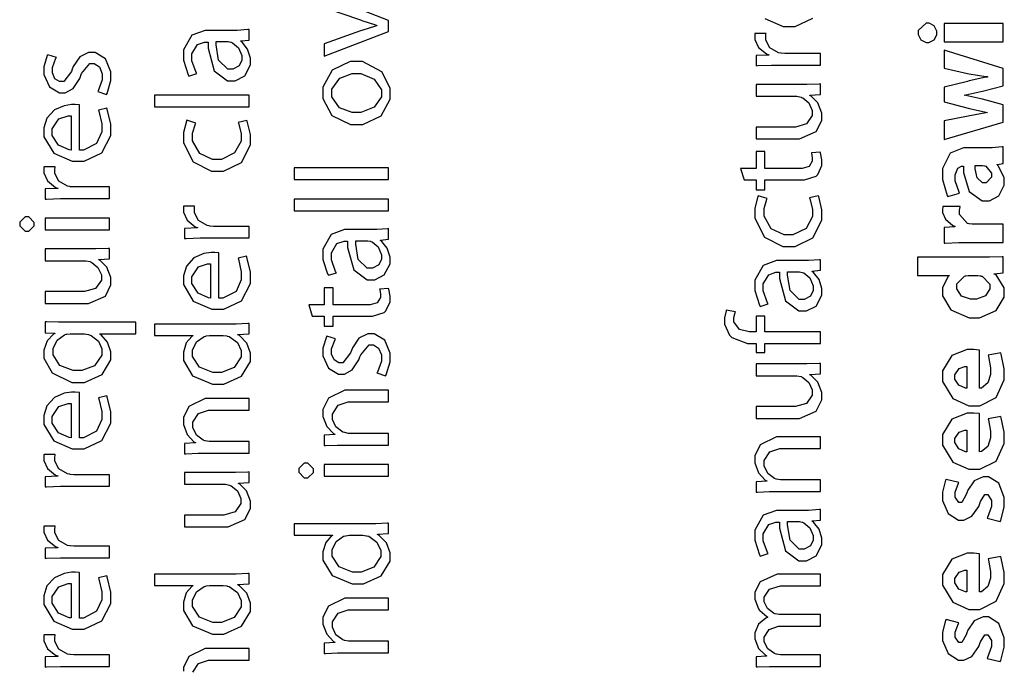
# Model space of a CAD drawing. Extents: x 0 to 8, y 0.6 to 11.4.
# Drawn here: x 1.6 to 2.8, y 3.4 to 4.2 of the extents above; entities that cross this region are included whole.
import ezdxf

# ---------------------------------------------------------------- set-up
doc = ezdxf.new("R2010")
doc.units = 0
doc.header["$MEASUREMENT"] = 0

msp = doc.modelspace()

# ---------------------------------------------------------------- linework, layer by layer
at = {"color": 0}
for points in [[(1.9629, 4.17546), (2.03994, 4.20475), (2.03994, 4.21799), (1.9629, 4.24837), (1.9629, 4.23361), (2.0061, 4.21864), (2.00789, 4.21799), (2.02426, 4.21257), (2.02585, 4.21213), (2.02585, 4.21169), (2.02426, 4.21126), (2.00789, 4.20606), (2.0061, 4.2054), (1.9629, 4.19021), (1.9629, 4.17546)], [(1.82569, 4.20611), (1.82033, 4.20611), (1.80437, 4.20031), (1.79444, 4.18267), (1.79444, 4.17681), (1.79444, 4.17046), (1.79999, 4.153), (1.80096, 4.15142), (1.81051, 4.15446), (1.80958, 4.15582), (1.80465, 4.16992), (1.80465, 4.17464), (1.80465, 4.17828), (1.81117, 4.18935), (1.81963, 4.19222), (1.82244, 4.19222), (1.82396, 4.19222), (1.82392, 4.18479), (1.83118, 4.15793), (1.84724, 4.146), (1.85261, 4.146), (1.8564, 4.146), (1.86781, 4.15186), (1.87475, 4.16504), (1.87475, 4.16943), (1.87475, 4.17301), (1.87128, 4.18375), (1.86476, 4.192), (1.86325, 4.19308), (1.86325, 4.19353), (1.87301, 4.19461), (1.87301, 4.20719), (1.87171, 4.20697), (1.85885, 4.20611), (1.85457, 4.20611), (1.82569, 4.20611)], [(2.67331, 4.20313), (2.67331, 4.20101), (2.67644, 4.19467), (2.68279, 4.19157), (2.68437, 4.19162), (2.68589, 4.19157), (2.69218, 4.19467), (2.69544, 4.20085), (2.69544, 4.2029), (2.69544, 4.20508), (2.69218, 4.21164), (2.68632, 4.21485), (2.68437, 4.21485), (2.68279, 4.21479), (2.67331, 4.206), (2.67331, 4.20313)], [(2.77465, 4.21419), (2.70413, 4.21419), (2.70413, 4.19228), (2.77465, 4.19228), (2.77465, 4.21419)], [(1.84697, 4.19265), (1.84811, 4.19265), (1.85114, 4.19211), (1.85153, 4.192), (1.85315, 4.1914), (1.86038, 4.18539), (1.86433, 4.176), (1.86433, 4.1729), (1.86433, 4.17063), (1.86113, 4.16379), (1.85358, 4.15989), (1.8511, 4.15989), (1.84746, 4.15989), (1.83661, 4.17046), (1.83362, 4.18881), (1.83374, 4.19265), (1.84697, 4.19265)], [(2.55633, 4.1645), (2.55633, 4.17839), (2.51532, 4.17839), (2.51369, 4.17839), (2.50924, 4.17876), (2.50881, 4.17882), (2.50615, 4.17931), (2.49589, 4.18522), (2.49101, 4.19456), (2.49101, 4.19769), (2.49101, 4.19889), (2.49118, 4.2021), (2.49122, 4.20247), (2.47799, 4.20247), (2.47793, 4.20215), (2.47778, 4.19943), (2.47778, 4.19857), (2.47778, 4.19532), (2.48228, 4.1856), (2.49193, 4.17796), (2.49449, 4.17708), (2.49449, 4.17665), (2.47929, 4.176), (2.47929, 4.16385), (2.48108, 4.16396), (2.49779, 4.1645), (2.50337, 4.1645), (2.55633, 4.1645)], [(2.70413, 4.07574), (2.77465, 4.09636), (2.77465, 4.11697), (2.7499, 4.12392), (2.74822, 4.1244), (2.73017, 4.12836), (2.72799, 4.12869), (2.72799, 4.1289), (2.73011, 4.12929), (2.74817, 4.13303), (2.7499, 4.13346), (2.77465, 4.13997), (2.77465, 4.1606), (2.70413, 4.18229), (2.70413, 4.16081), (2.73211, 4.15474), (2.73412, 4.15435), (2.75419, 4.15104), (2.75621, 4.15082), (2.75621, 4.15039), (2.75419, 4.15007), (2.73412, 4.14567), (2.73211, 4.14518), (2.70413, 4.13824), (2.70413, 4.12088), (2.73299, 4.11328), (2.73472, 4.11285), (2.75419, 4.10846), (2.75621, 4.10807), (2.75621, 4.10786), (2.75419, 4.10758), (2.73482, 4.10411), (2.73299, 4.10374), (2.70413, 4.0981), (2.70413, 4.07574)], [(1.70243, 4.12944), (1.70325, 4.13081), (1.70786, 4.14606), (1.70786, 4.15115), (1.70786, 4.15642), (1.70135, 4.17219), (1.68882, 4.17979), (1.68464, 4.17979), (1.68111, 4.17979), (1.67058, 4.17464), (1.66283, 4.16292), (1.66164, 4.15961), (1.66061, 4.15712), (1.65144, 4.14507), (1.6484, 4.14507), (1.6465, 4.14507), (1.64086, 4.14839), (1.63776, 4.15549), (1.63776, 4.15788), (1.63776, 4.16183), (1.64206, 4.17296), (1.64254, 4.17372), (1.63235, 4.17697), (1.63164, 4.17594), (1.62757, 4.16254), (1.62757, 4.1581), (1.62757, 4.15321), (1.63418, 4.13872), (1.64613, 4.13162), (1.65014, 4.13162), (1.65322, 4.13162), (1.6625, 4.13661), (1.67058, 4.14871), (1.67183, 4.15224), (1.67282, 4.15474), (1.68264, 4.16635), (1.68594, 4.16635), (1.68794, 4.16635), (1.69414, 4.16271), (1.69744, 4.15435), (1.69744, 4.15158), (1.69744, 4.14692), (1.69261, 4.134), (1.69201, 4.13292), (1.70243, 4.12944)], [(1.96139, 4.13167), (1.96139, 4.12489), (1.97208, 4.1046), (1.99449, 4.09347), (2.00197, 4.09347), (2.00918, 4.09347), (2.031, 4.10417), (2.04168, 4.12381), (2.04168, 4.13037), (2.04168, 4.13688), (2.03192, 4.15647), (2.00864, 4.16878), (2.00089, 4.16878), (1.99372, 4.16878), (1.97235, 4.15853), (1.96139, 4.13835), (1.96139, 4.13167)], [(1.97181, 4.13124), (1.97181, 4.13569), (1.98168, 4.14908), (1.99639, 4.15446), (2.00132, 4.15446), (2.00669, 4.15446), (2.02281, 4.14779), (2.03126, 4.13519), (2.03126, 4.13103), (2.03126, 4.12679), (2.02275, 4.11426), (2.00681, 4.10781), (2.00154, 4.10781), (1.99643, 4.10781), (1.98119, 4.11339), (1.97181, 4.12674), (1.97181, 4.13124)], [(2.47929, 4.1415), (2.47929, 4.12739), (2.52639, 4.12739), (2.52818, 4.12739), (2.53306, 4.12631), (2.53354, 4.12608), (2.53513, 4.12543), (2.54239, 4.11936), (2.54657, 4.11057), (2.54657, 4.10764), (2.54657, 4.10428), (2.53962, 4.09435), (2.52628, 4.0905), (2.52183, 4.0905), (2.47929, 4.0905), (2.47929, 4.07639), (2.52443, 4.07639), (2.53115, 4.07639), (2.55135, 4.08518), (2.55807, 4.09858), (2.55807, 4.10308), (2.55807, 4.10721), (2.55324, 4.11957), (2.54532, 4.12761), (2.54375, 4.12847), (2.54375, 4.1289), (2.55633, 4.12956), (2.55633, 4.14214), (2.55482, 4.14199), (2.54, 4.1415), (2.53507, 4.1415), (2.47929, 4.1415)], [(1.87301, 4.11464), (1.87301, 4.12853), (1.75994, 4.12853), (1.75994, 4.11464), (1.87301, 4.11464)], [(1.6701, 4.11719), (1.66972, 4.11724), (1.66511, 4.11762), (1.6636, 4.11762), (1.66067, 4.11762), (1.65199, 4.11615), (1.64026, 4.11117), (1.63121, 4.1014), (1.62757, 4.08963), (1.62757, 4.08572), (1.62757, 4.0791), (1.63944, 4.05931), (1.66142, 4.04969), (1.66881, 4.04969), (1.67585, 4.04969), (1.69701, 4.05968), (1.70786, 4.08051), (1.70786, 4.08746), (1.70786, 4.09392), (1.70347, 4.11208), (1.70288, 4.11328), (1.69289, 4.11089), (1.69343, 4.1096), (1.69679, 4.09446), (1.69679, 4.08942), (1.69679, 4.08479), (1.69061, 4.07101), (1.67488, 4.06304), (1.6701, 4.06293), (1.6701, 4.11719)], [(1.66013, 4.06315), (1.65768, 4.06342), (1.64514, 4.0689), (1.63756, 4.08068), (1.63756, 4.08464), (1.63756, 4.08854), (1.64558, 4.10032), (1.65649, 4.10417), (1.66013, 4.10417), (1.66013, 4.06315)], [(1.85978, 4.09608), (1.86021, 4.09506), (1.86346, 4.08279), (1.86346, 4.07872), (1.86346, 4.07394), (1.85571, 4.05968), (1.83986, 4.05203), (1.8346, 4.05203), (1.82944, 4.05203), (1.8141, 4.05903), (1.80551, 4.07428), (1.80551, 4.07937), (1.80551, 4.08339), (1.80878, 4.09462), (1.80921, 4.09543), (1.79857, 4.09868), (1.79803, 4.09771), (1.79444, 4.08393), (1.79444, 4.07937), (1.79444, 4.07183), (1.80606, 4.04921), (1.82808, 4.03792), (1.83547, 4.03792), (1.84257, 4.03792), (1.86389, 4.04839), (1.87475, 4.06933), (1.87475, 4.07633), (1.87475, 4.08187), (1.87083, 4.09754), (1.8704, 4.09847), (1.85978, 4.09608)], [(2.77465, 4.06706), (2.77367, 4.06685), (2.76151, 4.06597), (2.7575, 4.06597), (2.73299, 4.06597), (2.72756, 4.06597), (2.71139, 4.05925), (2.70239, 4.04101), (2.70239, 4.03494), (2.70239, 4.0281), (2.70797, 4.00879), (2.70868, 4.0076), (2.72278, 4.0115), (2.72208, 4.01264), (2.71757, 4.02642), (2.71757, 4.03103), (2.71757, 4.03364), (2.72067, 4.0415), (2.72517, 4.04383), (2.72669, 4.04383), (2.72756, 4.04383), (2.72756, 4.03629), (2.73418, 4.01372), (2.74953, 4.00239), (2.75468, 4.00239), (2.75837, 4.00239), (2.76954, 4.00846), (2.77617, 4.021), (2.77617, 4.02518), (2.77617, 4.03022), (2.7689, 4.04422), (2.76749, 4.04536), (2.76749, 4.04579), (2.77465, 4.0471), (2.77465, 4.06706)], [(2.46497, 4.02756), (2.47929, 4.02756), (2.47929, 4.01563), (2.48993, 4.01563), (2.48993, 4.02756), (2.53203, 4.02756), (2.53707, 4.02756), (2.55113, 4.03207), (2.55221, 4.03299), (2.55312, 4.03386), (2.55807, 4.0446), (2.55807, 4.04818), (2.55807, 4.05126), (2.55639, 4.0599), (2.55611, 4.06054), (2.54549, 4.0599), (2.54564, 4.0594), (2.54657, 4.05371), (2.54657, 4.05186), (2.54657, 4.04981), (2.54267, 4.04362), (2.53436, 4.04124), (2.5316, 4.04124), (2.48993, 4.04124), (2.48993, 4.06142), (2.47929, 4.06142), (2.47929, 4.04124), (2.46085, 4.04124), (2.46497, 4.02756)], [(1.70613, 4.0051), (1.70613, 4.01899), (1.66511, 4.01899), (1.66349, 4.01899), (1.65903, 4.01937), (1.6586, 4.01942), (1.65594, 4.01992), (1.64569, 4.02582), (1.64081, 4.03515), (1.64081, 4.03831), (1.64081, 4.0395), (1.64097, 4.04269), (1.64103, 4.04308), (1.62778, 4.04308), (1.62774, 4.04275), (1.62757, 4.04004), (1.62757, 4.03917), (1.62757, 4.03592), (1.63207, 4.02621), (1.64172, 4.01856), (1.64428, 4.01768), (1.64428, 4.01725), (1.62908, 4.0166), (1.62908, 4.00444), (1.63087, 4.00456), (1.64758, 4.0051), (1.65318, 4.0051), (1.70613, 4.0051)], [(2.03994, 4.02806), (2.03994, 4.04194), (1.92689, 4.04194), (1.92689, 4.02806), (2.03994, 4.02806)], [(2.74904, 4.04449), (2.74996, 4.04449), (2.75246, 4.04432), (2.75274, 4.04428), (2.75388, 4.04389), (2.76076, 4.03554), (2.76076, 4.03276), (2.76076, 4.0306), (2.75457, 4.02408), (2.75251, 4.02408), (2.75029, 4.02408), (2.74361, 4.02994), (2.74122, 4.04085), (2.74122, 4.04449), (2.74904, 4.04449)], [(2.03994, 3.99061), (2.03994, 4.0045), (1.92689, 4.0045), (1.92689, 3.99061), (2.03994, 3.99061)], [(2.5431, 4.00597), (2.54353, 4.00493), (2.54678, 3.99268), (2.54678, 3.98861), (2.54678, 3.98383), (2.53903, 3.96957), (2.52318, 3.96192), (2.51792, 3.96192), (2.51276, 3.96192), (2.49742, 3.96892), (2.48885, 3.98415), (2.48885, 3.98926), (2.48885, 3.99328), (2.4921, 4.0045), (2.49253, 4.00532), (2.4819, 4.00857), (2.48135, 4.0076), (2.47778, 3.99382), (2.47778, 3.98926), (2.47778, 3.98172), (2.48939, 3.9591), (2.51142, 3.94781), (2.51879, 3.94781), (2.5259, 3.94781), (2.54722, 3.95828), (2.55807, 3.97922), (2.55807, 3.98622), (2.55807, 3.99175), (2.55417, 4.00743), (2.55372, 4.00836), (2.5431, 4.00597)], [(1.87301, 3.95806), (1.87301, 3.97194), (1.832, 3.97194), (1.83036, 3.97194), (1.82592, 3.97233), (1.82549, 3.97239), (1.82282, 3.97287), (1.81257, 3.97879), (1.80769, 3.98812), (1.80769, 3.99126), (1.80769, 3.99246), (1.80785, 3.99567), (1.8079, 3.99604), (1.79467, 3.99604), (1.79461, 3.99571), (1.79444, 3.993), (1.79444, 3.99214), (1.79444, 3.98888), (1.79896, 3.97917), (1.80861, 3.97151), (1.81117, 3.97065), (1.81117, 3.97021), (1.79597, 3.96957), (1.79597, 3.95742), (1.79776, 3.95751), (1.81447, 3.95806), (1.82006, 3.95806), (1.87301, 3.95806)], [(2.77465, 3.95253), (2.77465, 3.97444), (2.73885, 3.97444), (2.7376, 3.97444), (2.73424, 3.97478), (2.73385, 3.97488), (2.73217, 3.97521), (2.72278, 3.98617), (2.72278, 3.98986), (2.72278, 3.99132), (2.72337, 3.99533), (2.72343, 3.99571), (2.70282, 3.99571), (2.70271, 3.99533), (2.70239, 3.99219), (2.70239, 3.99115), (2.70239, 3.98844), (2.70586, 3.98047), (2.71454, 3.97299), (2.71714, 3.97206), (2.71714, 3.9714), (2.70413, 3.97076), (2.70413, 3.95188), (2.70564, 3.95193), (2.72192, 3.95253), (2.72733, 3.95253), (2.77465, 3.95253)], [(1.59871, 3.97493), (1.59871, 3.97271), (1.60521, 3.96604), (1.60739, 3.96604), (1.60956, 3.96604), (1.61607, 3.97239), (1.61607, 3.9745), (1.61607, 3.97672), (1.60956, 3.9834), (1.60739, 3.9834), (1.60521, 3.9834), (1.59871, 3.97706), (1.59871, 3.97493)], [(1.70613, 3.98188), (1.62908, 3.98188), (1.62908, 3.96799), (1.70613, 3.96799), (1.70613, 3.98188)], [(1.99264, 3.96815), (1.98726, 3.96815), (1.97132, 3.96235), (1.96139, 3.94472), (1.96139, 3.93886), (1.96139, 3.93251), (1.96692, 3.91504), (1.9679, 3.91347), (1.97744, 3.9165), (1.97653, 3.91786), (1.97158, 3.93197), (1.97158, 3.93668), (1.97158, 3.94032), (1.9781, 3.95139), (1.98656, 3.95426), (1.98939, 3.95426), (1.9909, 3.95426), (1.99085, 3.94683), (1.99813, 3.91997), (2.01418, 3.90804), (2.01954, 3.90804), (2.02335, 3.90804), (2.03474, 3.9139), (2.04168, 3.92708), (2.04168, 3.93147), (2.04168, 3.93506), (2.03821, 3.94581), (2.03169, 3.95404), (2.03018, 3.95514), (2.03018, 3.95557), (2.03994, 3.95665), (2.03994, 3.96924), (2.03864, 3.96903), (2.02579, 3.96815), (2.0215, 3.96815), (1.99264, 3.96815)], [(1.62908, 3.94499), (1.62908, 3.93088), (1.67618, 3.93088), (1.67797, 3.93088), (1.68285, 3.92979), (1.68333, 3.92958), (1.68492, 3.92893), (1.69218, 3.92285), (1.69636, 3.91407), (1.69636, 3.91114), (1.69636, 3.90776), (1.68942, 3.89785), (1.67607, 3.89399), (1.67163, 3.89399), (1.62908, 3.89399), (1.62908, 3.87989), (1.67422, 3.87989), (1.68096, 3.87989), (1.70114, 3.88867), (1.70786, 3.90207), (1.70786, 3.90657), (1.70786, 3.91069), (1.70303, 3.92307), (1.69511, 3.9311), (1.69354, 3.93197), (1.69354, 3.9324), (1.70613, 3.93306), (1.70613, 3.94564), (1.70461, 3.94547), (1.68979, 3.94499), (1.68486, 3.94499), (1.62908, 3.94499)], [(2.0139, 3.95469), (2.01504, 3.95469), (2.01808, 3.95415), (2.01846, 3.95404), (2.0201, 3.95344), (2.02731, 3.94743), (2.03126, 3.93804), (2.03126, 3.93494), (2.03126, 3.93267), (2.02807, 3.92583), (2.02053, 3.92193), (2.01803, 3.92193), (2.01439, 3.92193), (2.00354, 3.93251), (2.00056, 3.95085), (2.00067, 3.95469), (2.0139, 3.95469)], [(1.83699, 3.94038), (1.83661, 3.94043), (1.832, 3.94081), (1.83047, 3.94081), (1.82754, 3.94081), (1.81886, 3.93935), (1.80715, 3.93435), (1.79808, 3.92458), (1.79444, 3.91282), (1.79444, 3.9089), (1.79444, 3.90229), (1.80633, 3.88249), (1.82831, 3.87289), (1.83568, 3.87289), (1.84274, 3.87289), (1.86389, 3.88286), (1.87475, 3.90369), (1.87475, 3.91064), (1.87475, 3.9171), (1.87035, 3.93528), (1.86975, 3.93647), (1.85978, 3.93408), (1.86032, 3.93278), (1.86368, 3.91764), (1.86368, 3.9126), (1.86368, 3.90799), (1.8575, 3.89421), (1.84176, 3.88624), (1.83699, 3.88612), (1.83699, 3.94038)], [(2.67222, 3.91325), (2.71042, 3.91325), (2.71042, 3.91282), (2.70917, 3.91206), (2.70239, 3.89876), (2.70239, 3.89437), (2.70239, 3.88878), (2.71225, 3.87207), (2.73401, 3.86263), (2.73993, 3.86268), (2.74649, 3.86268), (2.76624, 3.87147), (2.77617, 3.88747), (2.77617, 3.89285), (2.77617, 3.89839), (2.76624, 3.91385), (2.76424, 3.91499), (2.76424, 3.91521), (2.77465, 3.91629), (2.77465, 3.9356), (2.77346, 3.93554), (2.75854, 3.93517), (2.7536, 3.93517), (2.67222, 3.93517), (2.67222, 3.91325)], [(1.827, 3.88633), (1.82456, 3.88661), (1.81203, 3.89208), (1.80443, 3.90386), (1.80443, 3.90782), (1.80443, 3.91174), (1.81246, 3.9235), (1.82336, 3.92736), (1.827, 3.92736), (1.827, 3.88633)], [(2.50903, 3.93099), (2.50365, 3.93099), (2.48771, 3.92518), (2.47778, 3.90756), (2.47778, 3.90169), (2.47778, 3.89535), (2.48331, 3.87788), (2.48428, 3.87631), (2.49383, 3.87935), (2.49292, 3.88069), (2.48797, 3.89481), (2.48797, 3.89953), (2.48797, 3.90315), (2.49449, 3.91422), (2.50294, 3.9171), (2.50576, 3.9171), (2.50729, 3.9171), (2.50724, 3.90967), (2.5145, 3.88282), (2.53056, 3.87088), (2.53593, 3.87088), (2.53974, 3.87088), (2.55113, 3.87674), (2.55807, 3.88992), (2.55807, 3.89432), (2.55807, 3.89789), (2.5546, 3.90864), (2.54808, 3.91689), (2.54657, 3.91797), (2.54657, 3.9184), (2.55633, 3.91949), (2.55633, 3.93207), (2.55503, 3.93186), (2.54217, 3.93099), (2.53789, 3.93099), (2.50903, 3.93099)], [(2.53029, 3.91754), (2.53143, 3.91754), (2.53447, 3.91699), (2.53485, 3.91689), (2.53647, 3.91629), (2.54369, 3.91026), (2.54765, 3.90088), (2.54765, 3.89779), (2.54765, 3.89551), (2.54444, 3.88867), (2.5369, 3.88476), (2.53442, 3.88476), (2.53078, 3.88476), (2.51993, 3.89535), (2.51694, 3.91368), (2.51706, 3.91754), (2.53029, 3.91754)], [(2.74318, 3.91325), (2.74443, 3.91325), (2.74779, 3.91271), (2.74817, 3.9126), (2.74975, 3.91228), (2.75881, 3.90306), (2.75881, 3.90001), (2.75881, 3.89725), (2.75349, 3.889), (2.74281, 3.88482), (2.73928, 3.88482), (2.73569, 3.88482), (2.72511, 3.88867), (2.71931, 3.89714), (2.71931, 3.90001), (2.71931, 3.90321), (2.72847, 3.91249), (2.72994, 3.91282), (2.73026, 3.91287), (2.73293, 3.91325), (2.73385, 3.91325), (2.74318, 3.91325)], [(1.94858, 3.86464), (1.9629, 3.86464), (1.9629, 3.85271), (1.97354, 3.85271), (1.97354, 3.86464), (2.01564, 3.86464), (2.02069, 3.86464), (2.03474, 3.86914), (2.03582, 3.87007), (2.03675, 3.87093), (2.04168, 3.88167), (2.04168, 3.88525), (2.04168, 3.88835), (2.04, 3.89697), (2.03974, 3.89762), (2.0291, 3.89697), (2.02926, 3.89649), (2.03018, 3.89079), (2.03018, 3.88894), (2.03018, 3.88688), (2.02628, 3.88069), (2.01797, 3.87831), (2.01521, 3.87831), (1.97354, 3.87831), (1.97354, 3.89849), (1.9629, 3.89849), (1.9629, 3.87831), (1.94446, 3.87831), (1.94858, 3.86464)], [(2.55633, 3.84581), (2.48993, 3.84581), (2.48993, 3.86447), (2.47929, 3.86447), (2.47929, 3.84581), (2.47517, 3.84581), (2.47121, 3.84581), (2.45949, 3.84879), (2.45282, 3.85775), (2.45282, 3.86079), (2.45282, 3.86301), (2.45433, 3.86914), (2.45456, 3.86968), (2.44371, 3.87164), (2.44343, 3.87093), (2.44153, 3.86247), (2.44153, 3.85969), (2.44153, 3.85499), (2.44744, 3.84212), (2.44869, 3.84082), (2.45026, 3.83925), (2.46925, 3.83192), (2.4756, 3.83192), (2.47929, 3.83192), (2.47929, 3.82129), (2.48993, 3.82129), (2.48993, 3.83192), (2.55633, 3.83192), (2.55633, 3.84581)], [(1.7376, 3.84369), (1.7376, 3.85736), (1.65035, 3.85736), (1.64504, 3.85736), (1.63065, 3.85796), (1.62908, 3.85801), (1.62908, 3.84478), (1.64081, 3.84435), (1.64081, 3.84413), (1.63896, 3.84315), (1.63142, 3.83529), (1.62757, 3.82417), (1.62757, 3.82047), (1.62757, 3.81456), (1.63744, 3.79688), (1.6611, 3.78554), (1.66901, 3.78554), (1.67607, 3.78554), (1.69722, 3.79503), (1.70786, 3.81228), (1.70786, 3.81808), (1.70786, 3.82194), (1.7039, 3.83365), (1.69625, 3.84218), (1.6944, 3.84326), (1.6944, 3.84369), (1.7376, 3.84369)], [(1.75994, 3.84153), (1.80596, 3.84153), (1.80596, 3.8411), (1.80443, 3.84022), (1.79792, 3.83263), (1.79444, 3.82156), (1.79444, 3.81787), (1.79444, 3.81174), (1.80546, 3.79351), (1.82928, 3.78331), (1.83568, 3.78336), (1.84274, 3.78336), (1.86389, 3.79292), (1.87475, 3.81049), (1.87475, 3.81635), (1.87475, 3.82036), (1.8704, 3.83251), (1.86172, 3.84136), (1.85956, 3.84239), (1.85956, 3.84283), (1.87301, 3.84347), (1.87301, 3.85585), (1.87171, 3.85579), (1.85771, 3.85519), (1.85304, 3.85519), (1.75994, 3.85519), (1.75994, 3.84153)], [(1.67465, 3.84369), (1.67639, 3.84369), (1.68106, 3.84256), (1.6816, 3.84239), (1.68399, 3.84164), (1.69278, 3.83469), (1.69679, 3.82547), (1.69679, 3.82243), (1.69679, 3.81808), (1.68822, 3.80524), (1.67314, 3.79964), (1.66815, 3.79964), (1.66283, 3.79964), (1.64687, 3.80588), (1.63864, 3.81858), (1.63864, 3.82286), (1.63864, 3.82611), (1.64336, 3.83604), (1.65236, 3.84244), (1.65447, 3.84304), (1.65492, 3.84315), (1.65899, 3.84369), (1.66033, 3.84369), (1.67465, 3.84369)], [(1.84068, 3.84153), (1.84219, 3.84153), (1.84626, 3.84099), (1.84675, 3.84088), (1.84936, 3.84022), (1.85901, 3.83306), (1.86346, 3.82346), (1.86346, 3.82026), (1.86346, 3.81597), (1.85511, 3.80322), (1.84003, 3.79747), (1.83503, 3.79747), (1.82972, 3.79747), (1.81382, 3.8036), (1.80531, 3.8164), (1.80531, 3.82069), (1.80531, 3.82394), (1.81007, 3.83388), (1.81919, 3.84033), (1.82136, 3.84088), (1.82179, 3.84099), (1.82586, 3.84153), (1.82722, 3.84153), (1.84068, 3.84153)], [(2.03626, 3.79335), (2.03707, 3.79471), (2.04168, 3.80994), (2.04168, 3.81506), (2.04168, 3.82032), (2.03517, 3.8361), (2.02264, 3.84369), (2.01846, 3.84369), (2.01493, 3.84369), (2.00442, 3.83854), (1.99665, 3.82682), (1.99546, 3.82351), (1.99443, 3.82101), (1.98526, 3.80897), (1.98222, 3.80897), (1.98032, 3.80897), (1.97468, 3.81228), (1.97158, 3.81939), (1.97158, 3.82178), (1.97158, 3.82574), (1.97588, 3.83686), (1.97636, 3.83762), (1.96617, 3.84088), (1.96546, 3.83985), (1.96139, 3.82644), (1.96139, 3.822), (1.96139, 3.81711), (1.96801, 3.80263), (1.97994, 3.79551), (1.98396, 3.79551), (1.98706, 3.79551), (1.99633, 3.80051), (2.00442, 3.81261), (2.00565, 3.81614), (2.00664, 3.81863), (2.01646, 3.83024), (2.01976, 3.83024), (2.02178, 3.83024), (2.02796, 3.82661), (2.03126, 3.81825), (2.03126, 3.81549), (2.03126, 3.81082), (2.02644, 3.7979), (2.02585, 3.79682), (2.03626, 3.79335)], [(2.74643, 3.82411), (2.746, 3.82417), (2.73982, 3.82476), (2.73775, 3.82476), (2.73168, 3.82476), (2.71344, 3.81754), (2.70239, 3.79932), (2.70239, 3.79329), (2.70239, 3.78651), (2.71458, 3.76628), (2.73374, 3.75771), (2.74014, 3.75771), (2.74671, 3.75771), (2.76646, 3.76753), (2.77617, 3.78847), (2.77617, 3.79546), (2.77617, 3.80181), (2.77253, 3.81907), (2.77183, 3.82086), (2.75685, 3.81803), (2.75735, 3.81657), (2.75968, 3.803), (2.75968, 3.7985), (2.75968, 3.79508), (2.75647, 3.785), (2.74871, 3.77875), (2.74643, 3.77854), (2.74643, 3.82411)], [(2.47929, 3.80761), (2.47929, 3.79351), (2.52639, 3.79351), (2.52818, 3.79351), (2.53306, 3.79243), (2.53354, 3.79221), (2.53513, 3.79156), (2.54239, 3.78549), (2.54657, 3.77669), (2.54657, 3.77376), (2.54657, 3.7704), (2.53962, 3.76047), (2.52628, 3.75662), (2.52183, 3.75662), (2.47929, 3.75662), (2.47929, 3.74251), (2.52443, 3.74251), (2.53115, 3.74251), (2.55135, 3.75131), (2.55807, 3.76471), (2.55807, 3.76921), (2.55807, 3.77333), (2.55324, 3.78569), (2.54532, 3.79372), (2.54375, 3.7946), (2.54375, 3.79503), (2.55633, 3.79568), (2.55633, 3.80826), (2.55482, 3.80811), (2.54, 3.80761), (2.53507, 3.80761), (2.47929, 3.80761)], [(2.73125, 3.77854), (2.72978, 3.77865), (2.72197, 3.78201), (2.71714, 3.7895), (2.71714, 3.79199), (2.71714, 3.79449), (2.72224, 3.80197), (2.72897, 3.80436), (2.73125, 3.80436), (2.73125, 3.77854)], [(1.6701, 3.77349), (1.66972, 3.77354), (1.66511, 3.77393), (1.6636, 3.77393), (1.66067, 3.77393), (1.65199, 3.77246), (1.64026, 3.76747), (1.63121, 3.75771), (1.62757, 3.74593), (1.62757, 3.74203), (1.62757, 3.7354), (1.63944, 3.7156), (1.66142, 3.706), (1.66881, 3.706), (1.67585, 3.706), (1.69701, 3.71599), (1.70786, 3.73682), (1.70786, 3.74376), (1.70786, 3.75022), (1.70347, 3.76839), (1.70288, 3.76958), (1.69289, 3.76719), (1.69343, 3.7659), (1.69679, 3.75076), (1.69679, 3.74571), (1.69679, 3.7411), (1.69061, 3.72732), (1.67488, 3.71935), (1.6701, 3.71924), (1.6701, 3.77349)], [(2.03994, 3.71067), (2.03994, 3.72456), (1.99372, 3.72456), (1.99204, 3.72456), (1.98749, 3.72547), (1.987, 3.72564), (1.9851, 3.72624), (1.97696, 3.73242), (1.97267, 3.74132), (1.97267, 3.74431), (1.97267, 3.74772), (1.9794, 3.75814), (1.99144, 3.7621), (1.99546, 3.7621), (2.03994, 3.7621), (2.03994, 3.77621), (1.99415, 3.77621), (1.98754, 3.77621), (1.96785, 3.7665), (1.96139, 3.75325), (1.96139, 3.74886), (1.96139, 3.74485), (1.96583, 3.73292), (1.97392, 3.72444), (1.97571, 3.72347), (1.97571, 3.72325), (1.9629, 3.72239), (1.9629, 3.71001), (1.96449, 3.71012), (1.97892, 3.71067), (1.98374, 3.71067), (2.03994, 3.71067)], [(1.66013, 3.71946), (1.65768, 3.71972), (1.64514, 3.72521), (1.63756, 3.73699), (1.63756, 3.74094), (1.63756, 3.74485), (1.64558, 3.75662), (1.65649, 3.76047), (1.66013, 3.76047), (1.66013, 3.71946)], [(1.87301, 3.7009), (1.87301, 3.71479), (1.82679, 3.71479), (1.8251, 3.71479), (1.82054, 3.71571), (1.82006, 3.71588), (1.81815, 3.71647), (1.81003, 3.72265), (1.80574, 3.73156), (1.80574, 3.73454), (1.80574, 3.73796), (1.81246, 3.74837), (1.82451, 3.75233), (1.82853, 3.75233), (1.87301, 3.75233), (1.87301, 3.76644), (1.82722, 3.76644), (1.8206, 3.76644), (1.8009, 3.75672), (1.79444, 3.74349), (1.79444, 3.7391), (1.79444, 3.73508), (1.7989, 3.72314), (1.80699, 3.71468), (1.80878, 3.71371), (1.80878, 3.71349), (1.79597, 3.71262), (1.79597, 3.70025), (1.79754, 3.70036), (1.81197, 3.7009), (1.81681, 3.7009), (1.87301, 3.7009)], [(2.74643, 3.74815), (2.746, 3.74821), (2.73982, 3.74881), (2.73775, 3.74881), (2.73168, 3.74881), (2.71344, 3.7416), (2.70239, 3.72336), (2.70239, 3.71733), (2.70239, 3.71056), (2.71458, 3.69032), (2.73374, 3.68175), (2.74014, 3.68175), (2.74671, 3.68175), (2.76646, 3.69157), (2.77617, 3.71251), (2.77617, 3.71951), (2.77617, 3.72586), (2.77253, 3.74311), (2.77183, 3.7449), (2.75685, 3.74208), (2.75735, 3.74061), (2.75968, 3.72706), (2.75968, 3.72254), (2.75968, 3.71913), (2.75647, 3.70904), (2.74871, 3.70281), (2.74643, 3.70258), (2.74643, 3.74815)], [(2.73125, 3.70258), (2.72978, 3.70269), (2.72197, 3.70606), (2.71714, 3.71354), (2.71714, 3.71604), (2.71714, 3.71853), (2.72224, 3.72601), (2.72897, 3.7284), (2.73125, 3.7284), (2.73125, 3.70258)], [(2.55633, 3.65506), (2.55633, 3.66894), (2.51011, 3.66894), (2.50843, 3.66894), (2.50388, 3.66986), (2.50337, 3.67003), (2.50149, 3.67063), (2.49335, 3.67681), (2.48906, 3.68571), (2.48906, 3.68869), (2.48906, 3.69211), (2.49579, 3.70253), (2.50783, 3.70649), (2.51185, 3.70649), (2.55633, 3.70649), (2.55633, 3.7206), (2.51054, 3.7206), (2.50392, 3.7206), (2.48424, 3.71089), (2.47778, 3.69764), (2.47778, 3.69325), (2.47778, 3.68924), (2.48222, 3.67731), (2.49031, 3.66883), (2.4921, 3.66786), (2.4921, 3.66764), (2.47929, 3.66678), (2.47929, 3.6544), (2.48086, 3.65451), (2.49529, 3.65506), (2.50013, 3.65506), (2.55633, 3.65506)], [(1.70613, 3.66135), (1.70613, 3.67524), (1.66511, 3.67524), (1.66349, 3.67524), (1.65903, 3.67562), (1.6586, 3.67567), (1.65594, 3.67617), (1.64569, 3.68207), (1.64081, 3.6914), (1.64081, 3.69456), (1.64081, 3.69575), (1.64097, 3.69894), (1.64103, 3.69933), (1.62778, 3.69933), (1.62774, 3.699), (1.62757, 3.69629), (1.62757, 3.69542), (1.62757, 3.69217), (1.63207, 3.68246), (1.64172, 3.67481), (1.64428, 3.67393), (1.64428, 3.6735), (1.62908, 3.67285), (1.62908, 3.66069), (1.63087, 3.66081), (1.64758, 3.66135), (1.65318, 3.66135), (1.70613, 3.66135)], [(1.93253, 3.6805), (1.93253, 3.67828), (1.93904, 3.6716), (1.94121, 3.6716), (1.94338, 3.6716), (1.94989, 3.67796), (1.94989, 3.68007), (1.94989, 3.68229), (1.94338, 3.68896), (1.94121, 3.68896), (1.93904, 3.68896), (1.93253, 3.68261), (1.93253, 3.6805)], [(2.03994, 3.68744), (1.9629, 3.68744), (1.9629, 3.67356), (2.03994, 3.67356), (2.03994, 3.68744)], [(1.79597, 3.6779), (1.79597, 3.66379), (1.84306, 3.66379), (1.84485, 3.66379), (1.84974, 3.66271), (1.85022, 3.66249), (1.85179, 3.66183), (1.85907, 3.65576), (1.86325, 3.64697), (1.86325, 3.64404), (1.86325, 3.64068), (1.85631, 3.63075), (1.84296, 3.6269), (1.8385, 3.6269), (1.79597, 3.6269), (1.79597, 3.61279), (1.84111, 3.61279), (1.84783, 3.61279), (1.86801, 3.62158), (1.87475, 3.63499), (1.87475, 3.63949), (1.87475, 3.64361), (1.86992, 3.65597), (1.862, 3.66401), (1.86042, 3.66488), (1.86042, 3.66531), (1.87301, 3.66596), (1.87301, 3.67854), (1.87149, 3.67839), (1.85668, 3.6779), (1.85174, 3.6779), (1.79597, 3.6779)], [(2.77118, 3.61931), (2.77187, 3.62067), (2.77617, 3.63672), (2.77617, 3.64208), (2.77617, 3.64779), (2.76965, 3.66493), (2.75744, 3.67269), (2.75337, 3.67269), (2.75078, 3.67264), (2.74019, 3.66803), (2.7326, 3.6569), (2.73146, 3.6536), (2.73071, 3.65142), (2.72522, 3.64208), (2.72343, 3.64208), (2.72197, 3.64208), (2.71757, 3.64844), (2.71757, 3.65056), (2.71757, 3.65435), (2.72126, 3.66493), (2.72169, 3.66575), (2.7065, 3.66965), (2.70596, 3.66857), (2.70239, 3.6544), (2.70239, 3.64968), (2.70239, 3.64447), (2.709, 3.62885), (2.72143, 3.62104), (2.7256, 3.62104), (2.72767, 3.62099), (2.73743, 3.62549), (2.74562, 3.63737), (2.74687, 3.641), (2.74753, 3.64307), (2.75306, 3.65142), (2.7549, 3.65142), (2.75636, 3.65142), (2.76076, 3.64442), (2.76076, 3.64208), (2.76076, 3.63737), (2.75615, 3.62424), (2.75556, 3.62321), (2.77118, 3.61931)], [(2.50903, 3.6326), (2.50365, 3.6326), (2.48771, 3.62679), (2.47778, 3.60915), (2.47778, 3.60331), (2.47778, 3.59694), (2.48331, 3.57949), (2.48428, 3.5779), (2.49383, 3.58094), (2.49292, 3.58231), (2.48797, 3.5964), (2.48797, 3.60113), (2.48797, 3.60476), (2.49449, 3.61583), (2.50294, 3.61871), (2.50576, 3.61871), (2.50729, 3.61871), (2.50724, 3.61128), (2.5145, 3.58442), (2.53056, 3.57249), (2.53593, 3.57249), (2.53974, 3.57249), (2.55113, 3.57835), (2.55807, 3.59153), (2.55807, 3.59592), (2.55807, 3.5995), (2.5546, 3.61025), (2.54808, 3.61849), (2.54657, 3.61957), (2.54657, 3.62001), (2.55633, 3.6211), (2.55633, 3.63368), (2.55503, 3.63346), (2.54217, 3.6326), (2.53789, 3.6326), (2.50903, 3.6326)], [(1.92689, 3.60292), (1.97289, 3.60292), (1.97289, 3.60249), (1.97137, 3.60161), (1.96486, 3.59403), (1.96139, 3.58296), (1.96139, 3.57926), (1.96139, 3.57314), (1.9724, 3.5549), (1.99622, 3.54471), (2.00262, 3.54476), (2.00968, 3.54476), (2.03083, 3.55431), (2.04168, 3.57189), (2.04168, 3.57775), (2.04168, 3.58176), (2.03735, 3.59392), (2.02867, 3.60275), (2.02649, 3.60379), (2.02649, 3.60422), (2.03994, 3.60487), (2.03994, 3.61724), (2.03864, 3.61719), (2.02465, 3.6166), (2.01999, 3.6166), (1.92689, 3.6166), (1.92689, 3.60292)], [(2.53029, 3.61914), (2.53143, 3.61914), (2.53447, 3.6186), (2.53485, 3.61849), (2.53647, 3.61789), (2.54369, 3.61187), (2.54765, 3.60249), (2.54765, 3.59939), (2.54765, 3.59711), (2.54444, 3.59028), (2.5369, 3.58637), (2.53442, 3.58637), (2.53078, 3.58637), (2.51993, 3.59694), (2.51694, 3.61529), (2.51706, 3.61914), (2.53029, 3.61914)], [(1.70613, 3.57585), (1.70613, 3.58974), (1.66511, 3.58974), (1.66349, 3.58974), (1.65903, 3.59011), (1.6586, 3.59017), (1.65594, 3.59065), (1.64569, 3.59657), (1.64081, 3.6059), (1.64081, 3.60906), (1.64081, 3.61025), (1.64097, 3.61344), (1.64103, 3.61382), (1.62778, 3.61382), (1.62774, 3.6135), (1.62757, 3.61079), (1.62757, 3.60992), (1.62757, 3.60667), (1.63207, 3.59694), (1.64172, 3.58931), (1.64428, 3.58843), (1.64428, 3.588), (1.62908, 3.58735), (1.62908, 3.57519), (1.63087, 3.57531), (1.64758, 3.57585), (1.65318, 3.57585), (1.70613, 3.57585)], [(2.00761, 3.60292), (2.00912, 3.60292), (2.01319, 3.60238), (2.01369, 3.60226), (2.01629, 3.60161), (2.02594, 3.59446), (2.0304, 3.58485), (2.0304, 3.58165), (2.0304, 3.57736), (2.02204, 3.56461), (2.00696, 3.55886), (2.00197, 3.55886), (1.99665, 3.55886), (1.98076, 3.565), (1.97224, 3.57781), (1.97224, 3.58208), (1.97224, 3.58535), (1.97701, 3.59526), (1.98613, 3.60172), (1.98829, 3.60226), (1.98874, 3.60238), (1.99281, 3.60292), (1.99415, 3.60292), (2.00761, 3.60292)], [(2.74643, 3.58074), (2.746, 3.58078), (2.73982, 3.58138), (2.73775, 3.58138), (2.73168, 3.58138), (2.71344, 3.57417), (2.70239, 3.55593), (2.70239, 3.54992), (2.70239, 3.54312), (2.71458, 3.52289), (2.73374, 3.51432), (2.74014, 3.51432), (2.74671, 3.51432), (2.76646, 3.52414), (2.77617, 3.54508), (2.77617, 3.55208), (2.77617, 3.55843), (2.77253, 3.57568), (2.77183, 3.57747), (2.75685, 3.57465), (2.75735, 3.57319), (2.75968, 3.55963), (2.75968, 3.55512), (2.75968, 3.55171), (2.75647, 3.54161), (2.74871, 3.53537), (2.74643, 3.53515), (2.74643, 3.58074)], [(1.6701, 3.55817), (1.66972, 3.55821), (1.66511, 3.5586), (1.6636, 3.5586), (1.66067, 3.5586), (1.65199, 3.55713), (1.64026, 3.55214), (1.63121, 3.54237), (1.62757, 3.5306), (1.62757, 3.52669), (1.62757, 3.52007), (1.63944, 3.50028), (1.66142, 3.49067), (1.66881, 3.49067), (1.67585, 3.49067), (1.69701, 3.50065), (1.70786, 3.52149), (1.70786, 3.52843), (1.70786, 3.53489), (1.70347, 3.55306), (1.70288, 3.55425), (1.69289, 3.55186), (1.69343, 3.55057), (1.69679, 3.53543), (1.69679, 3.53039), (1.69679, 3.52576), (1.69061, 3.51199), (1.67488, 3.50401), (1.6701, 3.5039), (1.6701, 3.55817)], [(1.75994, 3.54281), (1.80596, 3.54281), (1.80596, 3.54237), (1.80443, 3.5415), (1.79792, 3.5339), (1.79444, 3.52285), (1.79444, 3.51915), (1.79444, 3.51303), (1.80546, 3.49479), (1.82928, 3.4846), (1.83568, 3.48465), (1.84274, 3.48465), (1.86389, 3.49419), (1.87475, 3.51178), (1.87475, 3.51764), (1.87475, 3.52165), (1.8704, 3.53381), (1.86172, 3.54264), (1.85956, 3.54368), (1.85956, 3.54411), (1.87301, 3.54476), (1.87301, 3.55713), (1.87171, 3.55707), (1.85771, 3.55647), (1.85304, 3.55647), (1.75994, 3.55647), (1.75994, 3.54281)], [(2.55633, 3.44618), (2.55633, 3.45985), (2.51011, 3.45985), (2.50837, 3.45985), (2.50365, 3.46072), (2.50317, 3.46094), (2.50143, 3.46149), (2.4935, 3.46718), (2.48906, 3.47547), (2.48906, 3.47831), (2.48906, 3.48128), (2.49503, 3.49029), (2.50631, 3.49436), (2.51011, 3.49436), (2.55633, 3.49436), (2.55633, 3.50803), (2.50881, 3.50803), (2.50701, 3.50803), (2.50218, 3.50896), (2.50164, 3.50911), (2.50001, 3.50976), (2.49292, 3.5154), (2.48906, 3.52322), (2.48906, 3.52582), (2.48906, 3.52892), (2.49535, 3.53831), (2.50854, 3.54254), (2.51293, 3.54254), (2.55633, 3.54254), (2.55633, 3.55621), (2.51119, 3.55621), (2.50447, 3.55621), (2.48439, 3.54731), (2.47778, 3.53494), (2.47778, 3.53082), (2.47778, 3.52658), (2.48228, 3.51503), (2.48319, 3.51389), (2.48379, 3.51307), (2.49204, 3.50581), (2.49318, 3.50521), (2.49318, 3.50478), (2.4909, 3.50396), (2.48206, 3.49658), (2.47778, 3.48643), (2.47778, 3.48307), (2.47778, 3.47922), (2.48206, 3.46772), (2.49003, 3.45985), (2.49187, 3.45876), (2.49187, 3.45833), (2.47929, 3.45768), (2.47929, 3.44553), (2.48086, 3.44558), (2.49529, 3.44618), (2.50013, 3.44618), (2.55633, 3.44618)], [(2.73125, 3.53515), (2.72978, 3.53526), (2.72197, 3.53863), (2.71714, 3.54611), (2.71714, 3.54861), (2.71714, 3.55111), (2.72224, 3.5586), (2.72897, 3.56099), (2.73125, 3.56099), (2.73125, 3.53515)], [(1.66013, 3.50412), (1.65768, 3.50439), (1.64514, 3.50988), (1.63756, 3.52165), (1.63756, 3.52561), (1.63756, 3.52951), (1.64558, 3.54129), (1.65649, 3.54514), (1.66013, 3.54514), (1.66013, 3.50412)], [(1.84068, 3.54281), (1.84219, 3.54281), (1.84626, 3.54226), (1.84675, 3.54215), (1.84936, 3.5415), (1.85901, 3.53435), (1.86346, 3.52474), (1.86346, 3.52154), (1.86346, 3.51725), (1.85511, 3.5045), (1.84003, 3.49875), (1.83503, 3.49875), (1.82972, 3.49875), (1.81382, 3.50489), (1.80531, 3.51768), (1.80531, 3.52197), (1.80531, 3.52522), (1.81007, 3.53515), (1.81919, 3.54161), (1.82136, 3.54215), (1.82179, 3.54226), (1.82586, 3.54281), (1.82722, 3.54281), (1.84068, 3.54281)], [(2.03994, 3.46229), (2.03994, 3.47618), (1.99372, 3.47618), (1.99204, 3.47618), (1.98749, 3.47711), (1.987, 3.47726), (1.9851, 3.47786), (1.97696, 3.48406), (1.97267, 3.49294), (1.97267, 3.49593), (1.97267, 3.49935), (1.9794, 3.50976), (1.99144, 3.51372), (1.99546, 3.51372), (2.03994, 3.51372), (2.03994, 3.52783), (1.99415, 3.52783), (1.98754, 3.52783), (1.96785, 3.51812), (1.96139, 3.50489), (1.96139, 3.50049), (1.96139, 3.49647), (1.96583, 3.48454), (1.97392, 3.47607), (1.97571, 3.4751), (1.97571, 3.47487), (1.9629, 3.47401), (1.9629, 3.46164), (1.96449, 3.46175), (1.97892, 3.46229), (1.98374, 3.46229), (2.03994, 3.46229)], [(2.77118, 3.45188), (2.77187, 3.45324), (2.77617, 3.46929), (2.77617, 3.47467), (2.77617, 3.48036), (2.76965, 3.4975), (2.75744, 3.50526), (2.75337, 3.50526), (2.75078, 3.50521), (2.74019, 3.5006), (2.7326, 3.48947), (2.73146, 3.48617), (2.73071, 3.484), (2.72522, 3.47467), (2.72343, 3.47467), (2.72197, 3.47467), (2.71757, 3.48101), (2.71757, 3.48313), (2.71757, 3.48693), (2.72126, 3.4975), (2.72169, 3.49832), (2.7065, 3.50222), (2.70596, 3.50114), (2.70239, 3.48699), (2.70239, 3.48226), (2.70239, 3.47706), (2.709, 3.46143), (2.72143, 3.45361), (2.7256, 3.45361), (2.72767, 3.45356), (2.73743, 3.45806), (2.74562, 3.46994), (2.74687, 3.47358), (2.74753, 3.47564), (2.75306, 3.484), (2.7549, 3.484), (2.75636, 3.484), (2.76076, 3.477), (2.76076, 3.47467), (2.76076, 3.46994), (2.75615, 3.45682), (2.75556, 3.45578), (2.77118, 3.45188)], [(1.70613, 3.44601), (1.70613, 3.4599), (1.66511, 3.4599), (1.66349, 3.4599), (1.65903, 3.46029), (1.6586, 3.46035), (1.65594, 3.46083), (1.64569, 3.46674), (1.64081, 3.47607), (1.64081, 3.47922), (1.64081, 3.48042), (1.64097, 3.48361), (1.64103, 3.484), (1.62778, 3.484), (1.62774, 3.48367), (1.62757, 3.48096), (1.62757, 3.48008), (1.62757, 3.47683), (1.63207, 3.46712), (1.64172, 3.45947), (1.64428, 3.45861), (1.64428, 3.45817), (1.62908, 3.45751), (1.62908, 3.44536), (1.63087, 3.44547), (1.64758, 3.44601), (1.65318, 3.44601), (1.70613, 3.44601)]]:
    msp.add_lwpolyline(points, close=True, dxfattribs=at)
for points in [[(2.48965, 4.22032), (2.51163, 4.21072), (2.519, 4.21072), (2.52606, 4.21072), (2.54722, 4.22071)], [(1.80574, 3.43924), (1.81246, 3.44965), (1.82451, 3.45361), (1.82853, 3.45361), (1.87301, 3.45361), (1.87301, 3.46772), (1.82722, 3.46772), (1.8206, 3.46772), (1.8009, 3.45801), (1.79444, 3.44476), (1.79444, 3.44038)]]:
    msp.add_lwpolyline(points, dxfattribs=at)

doc.saveas('drawing.dxf')
